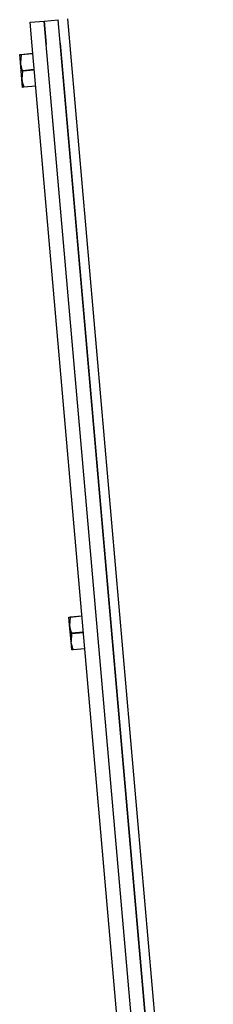
# Model space of a CAD drawing. Extents: x 325 to 507, y 353 to 542.
# Drawn here: x 424 to 428, y 393 to 413 of the extents above; entities that cross this region are included whole.
import ezdxf

# ---------------------------------------------------------------- set-up
doc = ezdxf.new("R2010")
doc.units = 0
for name, color, linetype in [('1105543552-4X10', 7, 'CONTINUOUS'), ('DEFAULT', 7, 'CONTINUOUS'), ('MP2003981_メインシャー', 7, 'CONTINUOUS'), ('MP2003986A_ライトサイ', 7, 'CONTINUOUS'), ('MP4050084_防水フロント', 7, 'CONTINUOUS')]:
    doc.layers.add(name, color=color, linetype=linetype)

# ---------------------------------------------------------------- blocks, each defined once
blk = doc.blocks.new('SE7')
at = {"layer": '1105543552-4X10', "color": 7, "linetype": 'CONTINUOUS'}
for p, q in [((0, 40.968), (0.028, 40.97)), ((0.015, 40.794), (0, 40.968)), ((0.029, 40.961), (0.015, 40.794)), ((0.028, 40.97), (0.279, 40.992)), ((0.029, 40.961), (0.028, 40.97)), ((0.28, 40.983), (0.029, 40.961)), ((0.046, 40.445), (0.015, 40.794)), ((0.059, 40.613), (0.046, 40.445)), ((0.058, 40.631), (0.309, 40.653)), ((0.059, 40.613), (0.058, 40.631)), ((0.31, 40.635), (0.059, 40.613)), ((0.061, 40.271), (0.046, 40.445)), ((0.089, 40.273), (0.061, 40.271)), ((0.088, 40.282), (0.339, 40.304)), ((0.089, 40.273), (0.088, 40.282)), ((0.34, 40.295), (0.089, 40.273)), ((1.042, 29.054), (1.071, 29.056)), ((1.058, 28.879), (1.042, 29.054)), ((1.071, 29.047), (1.058, 28.879)), ((1.071, 29.056), (1.321, 29.078)), ((1.322, 29.069), (1.071, 29.047)), ((1.071, 29.047), (1.071, 29.056)), ((1.088, 28.531), (1.058, 28.879)), ((1.102, 28.698), (1.088, 28.531)), ((1.1, 28.716), (1.351, 28.738)), ((1.102, 28.698), (1.1, 28.716)), ((1.353, 28.72), (1.102, 28.698)), ((1.103, 28.356), (1.088, 28.531)), ((1.132, 28.359), (1.103, 28.356)), ((1.131, 28.368), (1.382, 28.39)), ((1.132, 28.359), (1.131, 28.368)), ((1.382, 28.381), (1.132, 28.359))]:
    blk.add_line(p, q, dxfattribs=at)
for centre in [(0.551, 40.847), (0.582, 40.498), (1.594, 28.933), (1.624, 28.584)]:
    blk.add_arc(centre, 0.539, 185.69, 203.6635, dxfattribs=at)
at = {"layer": 'MP2003981_メインシャー', "color": 7, "linetype": 'CONTINUOUS'}
for p, q in [((4.018, 7.432), (1.018, 41.721)), ((4.105, 4.145), (0.819, 41.704))]:
    blk.add_line(p, q, dxfattribs=at)
at = {"layer": 'MP2003986A_ライトサイ', "color": 7, "linetype": 'CONTINUOUS'}
blk.add_line((4.018, 7.432), (1.018, 41.721), dxfattribs=at)
at = {"layer": 'MP4050084_防水フロント', "color": 7, "linetype": 'CONTINUOUS'}
for p, q in [((0.221, 41.65), (0.52, 41.676)), ((0.265, 41.152), (0.221, 41.65)), ((0.52, 41.676), (0.819, 41.702)), ((0.52, 41.676), (0.564, 41.178)), ((0.564, 41.178), (0.52, 41.676)), ((3.481, 4.392), (0.265, 41.152)), ((3.78, 4.418), (0.564, 41.178)), ((3.78, 4.418), (0.564, 41.178)), ((4.079, 4.445), (0.863, 41.204))]:
    blk.add_line(p, q, dxfattribs=at)

msp = doc.modelspace()

# ---------------------------------------------------------------- block references
at = {"layer": 'DEFAULT', "color": 7}
msp.add_blockref('SE7', (423.661, 371.689), dxfattribs=at)

doc.saveas('drawing.dxf')
